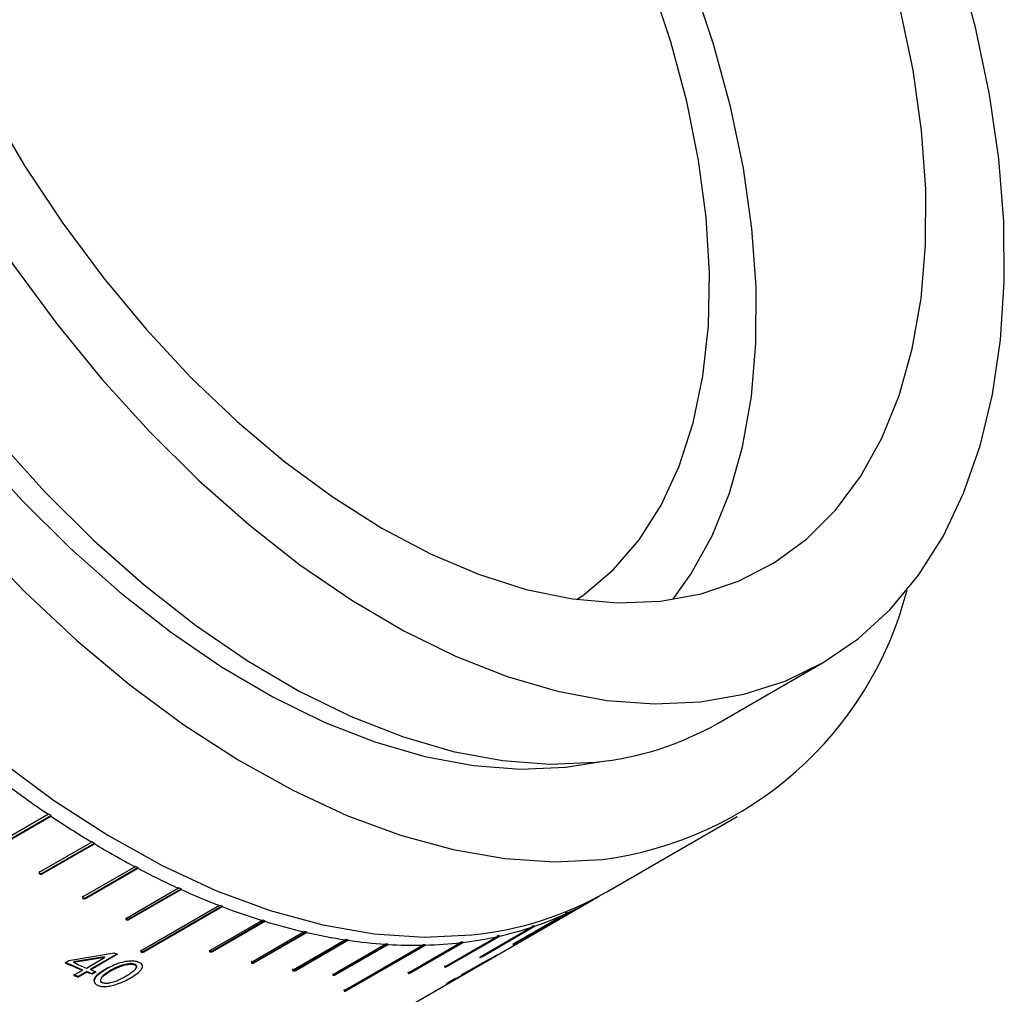
# Model space of a CAD drawing. Units: millimetres. Extents: x 11981 to 12278, y -7562 to -7352.
# Drawn here: x 12066 to 12093, y -7513 to -7486 of the extents above; entities that cross this region are included whole.
import ezdxf

# ---------------------------------------------------------------- set-up
doc = ezdxf.new("R2010")
doc.units = ezdxf.units.MM
doc.header["$LTSCALE"] = 10
doc.layers.add('1轮廓实线层', color=7, linetype='Continuous')

msp = doc.modelspace()

# ---------------------------------------------------------------- linework, layer by layer
at = {"layer": '1轮廓实线层'}
for p, q in [((12085.0943, -7505.43244), (12087.92273, -7503.79962)), ((12080.96801, -7506.62608), (12081.88257, -7506.4798)), ((12066.95044, -7507.90386), (12065.53622, -7508.72027)), ((12065.60786, -7508.75234), (12067.02207, -7507.93593)), ((12066.95167, -7507.88831), (12066.95044, -7507.90386)), ((12067.02207, -7507.93593), (12067.02089, -7507.95152)), ((12065.60667, -7508.76793), (12067.02089, -7507.95152)), ((12082.07656, -7510.00348), (12085.61209, -7507.96246)), ((12068.12574, -7508.6582), (12066.71152, -7509.47461)), ((12066.78222, -7509.51724), (12068.19643, -7508.70083)), ((12066.7825, -7509.50107), (12068.19672, -7508.68467)), ((12068.12608, -7508.64207), (12068.12574, -7508.6582)), ((12068.19672, -7508.68467), (12068.19643, -7508.70083)), ((12066.71187, -7509.45848), (12066.71152, -7509.47461)), ((12066.7825, -7509.50107), (12066.78222, -7509.51724)), ((12069.30284, -7509.3274), (12067.88863, -7510.14381)), ((12067.95867, -7510.16457), (12069.37288, -7509.34816)), ((12067.95928, -7510.18123), (12069.37349, -7509.36482)), ((12069.30228, -7509.31076), (12069.30284, -7509.3274)), ((12069.37288, -7509.34816), (12069.37349, -7509.36482)), ((12070.47701, -7509.90877), (12069.06279, -7510.72518)), ((12069.13161, -7510.74014), (12070.54583, -7509.92373)), ((12069.13312, -7510.75725), (12070.54733, -7509.94084)), ((12070.47556, -7509.89169), (12070.47701, -7509.90877)), ((12070.54583, -7509.92373), (12070.54733, -7509.94084)), ((12066.4945, -7518.99882), (12081.69729, -7510.22243)), ((12067.88807, -7510.12717), (12067.88863, -7510.14381)), ((12067.95867, -7510.16457), (12067.95928, -7510.18123)), ((12081.77508, -7510.1697), (12081.77824, -7510.17512)), ((12081.77783, -7510.17442), (12081.82784, -7510.14555)), ((12081.82613, -7510.14264), (12081.82784, -7510.14555)), ((12081.82784, -7510.14555), (12081.88556, -7510.11058)), ((12071.58889, -7510.37892), (12069.46757, -7511.60353)), ((12069.53497, -7511.61291), (12071.65629, -7510.3883)), ((12069.53732, -7511.63037), (12071.65864, -7510.40576)), ((12071.58659, -7510.36148), (12071.58889, -7510.37892)), ((12071.65629, -7510.3883), (12071.65864, -7510.40576)), ((12080.96612, -7510.59992), (12079.55191, -7511.41633)), ((12079.60446, -7511.39203), (12081.01867, -7510.57562)), ((12080.95668, -7510.58231), (12080.96612, -7510.59992)), ((12080.95915, -7510.58692), (12081.00919, -7510.55803)), ((12081.00919, -7510.55803), (12081.01867, -7510.57562)), ((12069.06134, -7510.7081), (12069.06279, -7510.72518)), ((12069.13161, -7510.74014), (12069.13312, -7510.75725)), ((12072.74374, -7510.78234), (12071.32952, -7511.59875)), ((12071.39517, -7511.60225), (12072.80938, -7510.78584)), ((12071.3984, -7511.62001), (12072.81261, -7510.8036)), ((12072.74056, -7510.76459), (12072.74374, -7510.78234)), ((12072.80938, -7510.78584), (12072.81261, -7510.8036)), ((12073.88181, -7511.09209), (12072.4676, -7511.90849)), ((12072.53122, -7511.90609), (12073.94544, -7511.08968)), ((12072.53532, -7511.92408), (12073.94953, -7511.10768)), ((12073.87777, -7511.0741), (12073.88181, -7511.09209)), ((12073.94544, -7511.08968), (12073.94953, -7511.10768)), ((12080.0653, -7510.9549), (12078.65109, -7511.77131)), ((12078.70653, -7511.75264), (12080.12074, -7510.93623)), ((12080.05654, -7510.93702), (12080.0653, -7510.9549)), ((12080.06163, -7510.94741), (12080.11195, -7510.91836)), ((12080.11195, -7510.91836), (12080.12074, -7510.93623)), ((12074.99854, -7511.3069), (12073.58433, -7512.12331)), ((12073.64567, -7512.11501), (12075.05989, -7511.2986)), ((12073.65062, -7512.13317), (12075.06483, -7511.31676)), ((12074.73404, -7512.22817), (12076.14825, -7511.41176)), ((12074.99364, -7511.28875), (12074.99854, -7511.3069)), ((12075.05989, -7511.2986), (12075.06483, -7511.31676)), ((12076.0837, -7511.40768), (12076.08943, -7511.42592)), ((12076.14825, -7511.41176), (12076.15403, -7511.43001)), ((12078.12881, -7511.38067), (12076.7146, -7512.19708)), ((12076.76782, -7512.17167), (12078.18204, -7511.35526)), ((12076.77515, -7512.18987), (12078.18936, -7511.37346)), ((12079.11826, -7511.2155), (12077.70405, -7512.03191)), ((12077.76216, -7512.01894), (12079.17638, -7511.20253)), ((12078.12153, -7511.36247), (12078.12881, -7511.38067)), ((12078.18204, -7511.35526), (12078.18936, -7511.37346)), ((12079.11023, -7511.19742), (12079.11826, -7511.2155)), ((12079.1175, -7511.21379), (12079.1683, -7511.18446)), ((12079.1683, -7511.18446), (12079.17638, -7511.20253)), ((12067.50808, -7511.86611), (12068.73202, -7511.66009)), ((12069.46527, -7511.58609), (12069.46757, -7511.60353)), ((12069.53497, -7511.61291), (12069.53732, -7511.63037)), ((12071.32635, -7511.581), (12071.32952, -7511.59875)), ((12071.39517, -7511.60225), (12071.3984, -7511.62001)), ((12076.08943, -7511.42592), (12074.67521, -7512.24233)), ((12074.73981, -7512.24641), (12076.15403, -7511.43001)), ((12077.10093, -7511.44976), (12074.97961, -7512.67437)), ((12075.03581, -7512.65469), (12077.15713, -7511.43007)), ((12075.04236, -7512.67294), (12077.16368, -7511.44833)), ((12077.09443, -7511.4315), (12077.10093, -7511.44976)), ((12077.15713, -7511.43007), (12077.16368, -7511.44833)), ((12067.40264, -7511.92698), (12067.50808, -7511.86611)), ((12068.46976, -7511.76871), (12067.63569, -7511.9057)), ((12067.63569, -7511.9057), (12067.63742, -7511.9229)), ((12068.47175, -7511.78603), (12067.63742, -7511.9229)), ((12067.98174, -7512.06891), (12068.47175, -7511.78603)), ((12068.80521, -7511.69003), (12068.09628, -7512.09929)), ((12068.82408, -7511.69769), (12068.09836, -7512.11664)), ((12068.46976, -7511.76871), (12068.47175, -7511.78603)), ((12072.46356, -7511.89051), (12072.4676, -7511.90849)), ((12072.53122, -7511.90609), (12072.53532, -7511.92408)), ((12078.71703, -7511.93118), (12078.40518, -7512.10822)), ((12078.64233, -7511.75343), (12078.65109, -7511.77131)), ((12078.69773, -7511.73477), (12078.70653, -7511.75264)), ((12079.00251, -7511.77747), (12079.00133, -7511.7754)), ((12079.11416, -7511.71301), (12079.00251, -7511.77747)), ((12067.64059, -7512.26585), (12067.8763, -7512.12978)), ((12067.99084, -7512.16016), (12067.75514, -7512.29623)), ((12067.99292, -7512.17751), (12067.75722, -7512.31358)), ((12067.8763, -7512.12978), (12067.8743, -7512.11246)), ((12067.99292, -7512.17751), (12067.99084, -7512.16016)), ((12068.09836, -7512.11664), (12068.09628, -7512.09929)), ((12068.22636, -7512.16802), (12068.13788, -7512.21909)), ((12068.24552, -7512.17562), (12068.14007, -7512.23649)), ((12073.57943, -7512.10516), (12073.58433, -7512.12331)), ((12073.64567, -7512.11501), (12073.65062, -7512.13317)), ((12076.70732, -7512.17888), (12076.7146, -7512.19708)), ((12076.76782, -7512.17167), (12076.77515, -7512.18987)), ((12077.69601, -7512.01383), (12077.70405, -7512.03191)), ((12077.75408, -7512.00087), (12077.76216, -7512.01894)), ((12067.75722, -7512.31358), (12067.75514, -7512.29623)), ((12068.14007, -7512.23649), (12068.13788, -7512.21909)), ((12074.66949, -7512.22409), (12074.67521, -7512.24233)), ((12074.73404, -7512.22817), (12074.73981, -7512.24641)), ((12077.8641, -7512.41001), (12077.977, -7512.35173)), ((12078.20602, -7512.2209), (12078.1412, -7512.25207)), ((12074.97311, -7512.65611), (12074.97961, -7512.67437)), ((12075.03581, -7512.65469), (12075.04236, -7512.67294))]:
    msp.add_line(p, q, dxfattribs=at)
at = {"layer": '1轮廓实线层', "flags": 128}
for points in [[(12051.55877, -7484.71081), (12052.12856, -7486.61191), (12052.80471, -7488.51717), (12053.58296, -7490.41454), (12054.45838, -7492.29202), (12055.42544, -7494.13776), (12056.47802, -7495.94007), (12057.60947, -7497.68757), (12058.81263, -7499.3692), (12060.0799, -7500.97433), (12061.40327, -7502.49282), (12062.77437, -7503.91506), (12064.18453, -7505.23207), (12065.62483, -7506.43551), (12067.08617, -7507.51778), (12068.55932, -7508.47203), (12070.03495, -7509.29224), (12071.50374, -7509.97321), (12072.9564, -7510.51064), (12074.38374, -7510.90114), (12075.77675, -7511.14223), (12077.12662, -7511.23239), (12078.4248, -7511.17105)], [(12055.66409, -7484.57089), (12056.34025, -7486.47615), (12057.11849, -7488.37352), (12057.99391, -7490.251), (12058.96097, -7492.09674), (12060.01355, -7493.89905), (12061.145, -7495.64655), (12062.34816, -7497.32818), (12063.61544, -7498.93331), (12064.9388, -7500.4518), (12066.3099, -7501.87404), (12067.72006, -7503.19105), (12069.16036, -7504.39449), (12070.62171, -7505.47676), (12072.09485, -7506.43101), (12073.57048, -7507.25122), (12075.03927, -7507.93219), (12076.49193, -7508.46962), (12077.91928, -7508.86012), (12079.31228, -7509.10121), (12080.66215, -7509.19137), (12081.96033, -7509.13003), (12081.96033, -7509.13003)], [(12084.6118, -7504.85822), (12085.79274, -7504.6515), (12086.90516, -7504.29422), (12087.94125, -7503.7889), (12088.89375, -7503.13907), (12089.75597, -7502.3493), (12090.52187, -7501.42512), (12091.18608, -7500.37302), (12091.74394, -7499.20038), (12092.19153, -7497.91542), (12092.52571, -7496.52715), (12092.74414, -7495.04532), (12092.84529, -7493.48031), (12092.82845, -7491.84311), (12092.69374, -7490.1452), (12092.4421, -7488.39848), (12092.07529, -7486.61522), (12091.5959, -7484.80791)], [(12063.72459, -7485.40127), (12064.49709, -7487.08283), (12065.36239, -7488.73304), (12066.31354, -7490.33859), (12067.34286, -7491.88657), (12068.44207, -7493.36451), (12069.60233, -7494.76052), (12070.81429, -7496.06334), (12072.06819, -7497.2625), (12073.35394, -7498.34834), (12074.66118, -7499.31211), (12075.9794, -7500.14606), (12077.29797, -7500.84347), (12078.60628, -7501.39872), (12079.8938, -7501.80735), (12081.15016, -7502.06606), (12082.36524, -7502.17278), (12083.52926, -7502.12664)], [(12081.26973, -7502.08306), (12081.46768, -7501.94585), (12082.25952, -7501.27199), (12082.95617, -7500.46252), (12083.5515, -7499.52456), (12084.04029, -7498.46634), (12084.41823, -7497.29718), (12084.68201, -7496.02733), (12084.82931, -7494.66797), (12084.85884, -7493.23104), (12084.77033, -7491.72916), (12084.56456, -7490.17553), (12084.24334, -7488.58382), (12083.8095, -7486.968), (12083.26685, -7485.34227)], [(12083.86773, -7502.08292), (12084.35809, -7501.39887), (12084.93428, -7500.36044), (12085.40172, -7499.20511), (12085.75664, -7497.94218), (12085.9962, -7496.58182), (12086.11846, -7495.13498), (12086.12243, -7493.61331), (12086.00809, -7492.02906), (12085.77636, -7490.39498), (12085.42909, -7488.72425), (12084.9691, -7487.03029), (12084.40007, -7485.32676)], [(12058.5457, -7485.9285), (12059.29019, -7487.7403), (12060.13222, -7489.53162), (12061.06587, -7491.2899), (12062.0846, -7493.00279), (12063.18127, -7494.65829), (12064.34818, -7496.24479), (12065.57714, -7497.75116), (12066.85954, -7499.16682), (12068.18638, -7500.48186), (12069.54835, -7501.68704), (12070.93591, -7502.77391), (12072.33931, -7503.73486), (12073.74871, -7504.56313), (12075.15424, -7505.25292), (12076.54602, -7505.7994), (12077.9143, -7506.19872), (12079.24948, -7506.44809), (12080.54219, -7506.54576), (12081.78337, -7506.49104)], [(12083.52926, -7502.12664), (12084.63286, -7501.92801), (12085.66714, -7501.5785), (12086.62377, -7501.08091), (12087.49506, -7500.43926), (12088.27399, -7499.65871), (12088.95429, -7498.74555), (12089.53047, -7497.70712), (12089.99791, -7496.55179), (12090.35284, -7495.28886), (12090.59239, -7493.92849), (12090.71465, -7492.48165), (12090.71863, -7490.95998), (12090.60429, -7489.37573), (12090.37255, -7487.74166), (12090.02529, -7486.07092)], [(12058.02325, -7486.32274), (12058.75836, -7488.1117), (12059.58977, -7489.88044), (12060.51166, -7491.61655), (12061.51755, -7493.30786), (12062.60039, -7494.94249), (12063.75259, -7496.50899), (12064.96606, -7497.99637), (12066.2323, -7499.39419), (12067.54241, -7500.69265), (12068.88722, -7501.88264), (12070.25728, -7502.95581), (12071.64299, -7503.90465), (12073.03463, -7504.72248), (12074.42244, -7505.40358), (12075.79668, -7505.94316), (12077.14771, -7506.33745), (12078.46606, -7506.58368), (12079.74248, -7506.68011), (12080.96801, -7506.62608)], [(12062.11862, -7486.10749), (12062.96064, -7487.89881), (12063.8943, -7489.65708), (12064.91303, -7491.36998), (12066.0097, -7493.02548), (12067.1766, -7494.61198), (12068.40557, -7496.11834), (12069.68797, -7497.534), (12071.01481, -7498.84904), (12072.37678, -7500.05422), (12073.76433, -7501.1411), (12075.16774, -7502.10204), (12076.57714, -7502.93032), (12077.98266, -7503.62011), (12079.37445, -7504.16658), (12080.74273, -7504.56591), (12082.07791, -7504.81527), (12083.37062, -7504.91294), (12084.6118, -7504.85822)], [(12069.32588, -7512.05206), (12069.33418, -7512.01324), (12069.32598, -7511.99294), (12069.30709, -7511.97575), (12069.2784, -7511.96176), (12069.24319, -7511.95261), (12069.20543, -7511.94843), (12069.16331, -7511.94831), (12069.06603, -7511.96031), (12068.91782, -7512.00196), (12068.74574, -7512.0751), (12068.74574, -7512.0751)]]:
    msp.add_lwpolyline(points, dxfattribs=at)
at = {"layer": '1轮廓实线层'}
for centre, radius, start, end in [((12080.6782, -7499.36841), 9.84546, 277.48265, 345.513459), ((12080.94582, -7498.16447), 8.36858, 275.743913, 299.717264), ((12083.34399, -7483.76332), 29.18072, 233.169439, 235.820046), ((12082.64898, -7484.75791), 27.9539, 235.837459, 236.01166), ((12081.99151, -7485.7631), 26.7665, 235.992297, 238.799999), ((12081.35648, -7486.7789), 25.55468, 238.81996, 239.004901), ((12080.76495, -7487.79747), 24.39094, 238.982847, 241.970038), ((12080.20385, -7488.81415), 23.21541, 241.992746, 242.18991), ((12079.69057, -7489.82568), 22.09571, 242.164996, 245.355655), ((12079.21349, -7490.82287), 20.9755, 245.381271, 245.592233), ((12078.80643, -7491.76147), 19.96753, 245.567137, 248.809857), ((12077.51857, -7502.04219), 9.17374, 275.669227, 299.79195), ((12077.31389, -7502.6289), 8.76789, 294.995042, 300.608577), ((12078.43378, -7492.6758), 18.96489, 248.835579, 249.0612), ((12078.09329, -7493.61618), 17.9804, 249.030526, 252.691202), ((12077.24268, -7502.47104), 8.94107, 288.777407, 294.610165), ((12077.28337, -7502.56779), 8.81622, 294.623468, 294.999442), ((12077.7933, -7494.51954), 17.0127, 252.722603, 252.96517), ((12077.54312, -7495.39644), 16.11702, 252.931773, 256.869475), ((12077.332, -7496.22625), 15.24435, 256.903543, 257.164523), ((12077.16766, -7497.02394), 14.44673, 257.128913, 261.364611), ((12077.12064, -7502.10382), 9.32805, 282.731488, 288.401751), ((12077.18151, -7502.30663), 9.09667, 288.424418, 288.792625), ((12077.0386, -7497.76591), 13.67659, 261.400763, 261.681324), ((12076.95152, -7498.47123), 12.98335, 261.644404, 266.19274), ((12076.89379, -7499.11389), 12.32045, 266.229972, 266.530761), ((12076.89529, -7500.70186), 10.74982, 271.430603, 276.589069), ((12076.93331, -7501.12992), 10.3013, 276.62362, 276.962531), ((12076.99094, -7501.51597), 9.93007, 276.931695, 282.370351), ((12077.05071, -7501.83036), 9.59079, 282.400206, 282.755655), ((12076.20055, -7493.50835), 19.62816, 247.63527, 247.925562), ((12076.87258, -7499.6901), 11.76188, 266.497505, 271.112432), ((12076.86989, -7500.20317), 11.23057, 271.145669, 271.465616), ((12075.57493, -7493.47267), 20.16784, 246.090376, 247.553095), ((12075.58279, -7493.47577), 20.18322, 246.090376, 247.553095), ((12075.64264, -7493.52303), 20.06586, 246.487614, 247.555552), ((12074.70791, -7504.14331), 8.75922, 297.238951, 299.359943), ((12074.81826, -7504.07647), 8.76194, 296.742119, 299.359698), ((12075.28154, -7494.18261), 19.39965, 247.92524, 248.393108), ((12075.28918, -7494.18626), 19.41444, 247.92524, 248.393108), ((12075.39462, -7494.12539), 19.41444, 247.92524, 248.393108), ((12075.13429, -7494.10038), 19.63519, 247.558011, 247.925439), ((12075.142, -7494.10386), 19.65016, 247.558011, 247.925439)]:
    msp.add_arc(centre, radius, start, end, dxfattribs=at)
for points, knots in [([(12066.71152, -7509.47461), (12066.70727, -7509.47771), (12066.69903, -7509.4837), (12066.69578, -7509.49545), (12066.6992, -7509.507), (12066.71066, -7509.51682), (12066.72695, -7509.52377), (12066.74644, -7509.52598), (12066.76629, -7509.52418), (12066.77684, -7509.51958), (12066.78222, -7509.51724)], [0, 0, 0, 0, 0.12924472, 0.25026497, 0.37552388, 0.50076425, 0.62485372, 0.74833577, 0.87189845, 1, 1, 1, 1]), ([(12066.71187, -7509.45848), (12066.7077, -7509.46164), (12066.69972, -7509.4677), (12066.69602, -7509.47934), (12066.69955, -7509.49086), (12066.71099, -7509.5007), (12066.72744, -7509.50768), (12066.74692, -7509.50997), (12066.76678, -7509.50812), (12066.77716, -7509.50347), (12066.7825, -7509.50107)], [0, 0, 0, 0, 0.130028867, 0.249578431, 0.374692119, 0.499887138, 0.624943178, 0.750190535, 0.871442546, 1, 1, 1, 1]), ([(12067.88807, -7510.12717), (12067.88391, -7510.13028), (12067.87592, -7510.13625), (12067.87222, -7510.1473), (12067.87574, -7510.15797), (12067.88718, -7510.1668), (12067.90361, -7510.17274), (12067.92309, -7510.17419), (12067.94294, -7510.17174), (12067.95332, -7510.167), (12067.95867, -7510.16457)], [0, 0, 0, 0, 0.13002887, 0.24957843, 0.37469212, 0.49988714, 0.62494318, 0.75019054, 0.87144255, 1, 1, 1, 1]), ([(12067.88863, -7510.14381), (12067.88437, -7510.14687), (12067.87613, -7510.15279), (12067.87287, -7510.16392), (12067.87629, -7510.17462), (12067.88774, -7510.18342), (12067.90403, -7510.18935), (12067.9235, -7510.19072), (12067.94335, -7510.18832), (12067.9539, -7510.18362), (12067.95928, -7510.18123)], [0, 0, 0, 0, 0.12924472, 0.25026497, 0.37552388, 0.50076425, 0.62485372, 0.74833577, 0.87189845, 1, 1, 1, 1]), ([(12069.06134, -7510.7081), (12069.05718, -7510.71116), (12069.04918, -7510.71704), (12069.04545, -7510.72748), (12069.04892, -7510.73728), (12069.06029, -7510.74505), (12069.07666, -7510.74994), (12069.09608, -7510.75051), (12069.1159, -7510.74745), (12069.12627, -7510.74262), (12069.13161, -7510.74014)], [0, 0, 0, 0, 0.13002887, 0.24957843, 0.37469212, 0.49988714, 0.62494318, 0.75019054, 0.87144255, 1, 1, 1, 1]), ([(12069.06279, -7510.72518), (12069.05853, -7510.7282), (12069.05029, -7510.73404), (12069.047, -7510.74454), (12069.05036, -7510.75437), (12069.06175, -7510.76212), (12069.07797, -7510.767), (12069.09739, -7510.7675), (12069.1172, -7510.76448), (12069.12775, -7510.75969), (12069.13312, -7510.75725)], [0, 0, 0, 0, 0.12924472, 0.25026497, 0.37552388, 0.50076425, 0.62485372, 0.74833577, 0.87189845, 1, 1, 1, 1]), ([(12079.55191, -7511.41633), (12079.54751, -7511.41891), (12079.539, -7511.42392), (12079.53362, -7511.42776), (12079.53411, -7511.42848), (12079.542, -7511.42512), (12079.55474, -7511.41895), (12079.57128, -7511.41035), (12079.58902, -7511.40079), (12079.59925, -7511.39498), (12079.60446, -7511.39203)], [0, 0, 0, 0, 0.129244719, 0.250264967, 0.375523881, 0.500764253, 0.624853723, 0.748335772, 0.871898454, 1, 1, 1, 1]), ([(12069.46527, -7511.58609), (12069.4611, -7511.5891), (12069.4531, -7511.59489), (12069.4493, -7511.60474), (12069.45267, -7511.61369), (12069.46393, -7511.62043), (12069.48019, -7511.62429), (12069.49952, -7511.62402), (12069.51927, -7511.62035), (12069.52963, -7511.61544), (12069.53497, -7511.61291)], [0, 0, 0, 0, 0.13002887, 0.24957843, 0.37469212, 0.49988714, 0.62494318, 0.75019054, 0.87144255, 1, 1, 1, 1]), ([(12069.46757, -7511.60353), (12069.4633, -7511.6065), (12069.45505, -7511.61227), (12069.45169, -7511.62215), (12069.45496, -7511.63114), (12069.46623, -7511.63786), (12069.48234, -7511.64172), (12069.50167, -7511.64138), (12069.52141, -7511.63774), (12069.53195, -7511.63286), (12069.53732, -7511.63037)], [0, 0, 0, 0, 0.12924472, 0.25026497, 0.37552388, 0.50076425, 0.62485372, 0.74833577, 0.87189845, 1, 1, 1, 1]), ([(12071.32635, -7511.581), (12071.32217, -7511.58397), (12071.31415, -7511.58966), (12071.31025, -7511.59887), (12071.31348, -7511.60692), (12071.32457, -7511.61256), (12071.34065, -7511.61531), (12071.35984, -7511.61413), (12071.37949, -7511.60982), (12071.38984, -7511.60482), (12071.39517, -7511.60225)], [0, 0, 0, 0, 0.13002887, 0.24957843, 0.37469212, 0.49988714, 0.62494318, 0.75019054, 0.87144255, 1, 1, 1, 1]), ([(12071.32952, -7511.59875), (12071.32525, -7511.60168), (12071.31698, -7511.60736), (12071.31353, -7511.61659), (12071.31665, -7511.62468), (12071.32775, -7511.63029), (12071.34369, -7511.63306), (12071.36288, -7511.63181), (12071.38252, -7511.62753), (12071.39304, -7511.62255), (12071.3984, -7511.62001)], [0, 0, 0, 0, 0.12924472, 0.25026497, 0.37552388, 0.50076425, 0.62485372, 0.74833577, 0.87189845, 1, 1, 1, 1]), ([(12068.58237, -7512.06439), (12068.64536, -7512.0316), (12068.77102, -7511.96618), (12068.96794, -7511.906), (12069.13459, -7511.88321), (12069.25952, -7511.88082), (12069.36696, -7511.90085), (12069.45307, -7511.93353), (12069.49962, -7511.98391), (12069.50191, -7512.0422), (12069.47622, -7512.10337), (12069.37306, -7512.22183), (12069.15611, -7512.35054), (12068.89914, -7512.4788), (12068.70803, -7512.54378), (12068.55116, -7512.57028), (12068.42779, -7512.57139), (12068.31779, -7512.55414), (12068.23979, -7512.51493), (12068.20069, -7512.46237), (12068.18532, -7512.40433), (12068.21287, -7512.34212), (12068.31324, -7512.22127), (12068.46309, -7512.13392), (12068.58237, -7512.06439)], [0, 0, 0, 0, 0.06265465, 0.1249928, 0.15629381, 0.18752901, 0.21877055, 0.25001247, 0.27964572, 0.31246086, 0.34319614, 0.37510037, 0.5000737, 0.57056111, 0.62522464, 0.65632597, 0.68773974, 0.71916884, 0.75012459, 0.78140212, 0.81268197, 0.8432965, 0.87526936, 1, 1, 1, 1]), ([(12072.46356, -7511.89051), (12072.45937, -7511.89342), (12072.45133, -7511.89902), (12072.4473, -7511.90758), (12072.45035, -7511.91471), (12072.46121, -7511.91923), (12072.47706, -7511.92087), (12072.49606, -7511.91877), (12072.51557, -7511.9138), (12072.5259, -7511.90871), (12072.53122, -7511.90609)], [0, 0, 0, 0, 0.13002887, 0.24957843, 0.37469212, 0.49988714, 0.62494318, 0.75019054, 0.87144255, 1, 1, 1, 1]), ([(12072.4676, -7511.90849), (12072.46332, -7511.91138), (12072.45504, -7511.91698), (12072.45144, -7511.92553), (12072.45438, -7511.93271), (12072.46526, -7511.93721), (12072.48097, -7511.93885), (12072.49997, -7511.9367), (12072.51947, -7511.93176), (12072.52997, -7511.92667), (12072.53532, -7511.92408)], [0, 0, 0, 0, 0.129244719, 0.250264967, 0.375523881, 0.500764253, 0.624853723, 0.748335772, 0.871898454, 1, 1, 1, 1]), ([(12078.1412, -7512.25207), (12078.15419, -7512.24475), (12078.25909, -7512.18564), (12078.46467, -7512.06922), (12078.65792, -7511.95964), (12078.76092, -7511.90124)], [0, 0, 0, 0, 0.06189428, 0.49998852, 1, 1, 1, 1]), ([(12078.65109, -7511.77131), (12078.64671, -7511.77393), (12078.63825, -7511.77902), (12078.63321, -7511.78353), (12078.63417, -7511.78516), (12078.64263, -7511.78291), (12078.65593, -7511.77784), (12078.67294, -7511.77015), (12078.69102, -7511.76124), (12078.7013, -7511.75554), (12078.70653, -7511.75264)], [0, 0, 0, 0, 0.12924472, 0.25026497, 0.37552388, 0.50076425, 0.62485372, 0.74833577, 0.87189845, 1, 1, 1, 1]), ([(12068.20225, -7512.44394), (12068.19543, -7512.42486), (12068.18194, -7512.38711), (12068.21084, -7512.3246), (12068.31066, -7512.20392), (12068.46069, -7512.11653), (12068.58011, -7512.04697)], [0, 0, 0, 0, 0.14304443, 0.28307702, 0.42934206, 1, 1, 1, 1]), ([(12068.7481, -7512.09256), (12068.65669, -7512.14104), (12068.51378, -7512.21685), (12068.40101, -7512.3202), (12068.36753, -7512.38004), (12068.36396, -7512.42078), (12068.38199, -7512.45256), (12068.41707, -7512.47251), (12068.45196, -7512.48209), (12068.49299, -7512.48664), (12068.55217, -7512.48698), (12068.66081, -7512.47206), (12068.80024, -7512.42352), (12068.99419, -7512.33234), (12069.16312, -7512.22965), (12069.28833, -7512.13158), (12069.33004, -7512.07293), (12069.34052, -7512.03584), (12069.33055, -7512.01007), (12069.31088, -7511.99255), (12069.28262, -7511.97867), (12069.24743, -7511.96951), (12069.20786, -7511.9652), (12069.14825, -7511.9652), (12069.04705, -7511.97875), (12068.90158, -7512.02197), (12068.80365, -7512.06701), (12068.7481, -7512.09256)], [0, 0, 0, 0, 0.12495078, 0.19535429, 0.22411582, 0.24996678, 0.28179309, 0.29723364, 0.31235015, 0.32762944, 0.34363751, 0.37481544, 0.43716229, 0.4997388, 0.62499896, 0.68745154, 0.72214754, 0.74996626, 0.76571323, 0.78121611, 0.7971297, 0.81247989, 0.82677272, 0.84161474, 0.87499189, 0.92908306, 1, 1, 1, 1]), ([(12068.74574, -7512.0751), (12068.65494, -7512.12356), (12068.51298, -7512.19933), (12068.3962, -7512.30281), (12068.37416, -7512.35012), (12068.36777, -7512.36384)], [0, 0, 0, 0, 0.55755205, 0.87168615, 1, 1, 1, 1]), ([(12073.57943, -7512.10516), (12073.57523, -7512.10802), (12073.56717, -7512.11351), (12073.56298, -7512.12143), (12073.56579, -7512.12763), (12073.57638, -7512.13102), (12073.59195, -7512.13152), (12073.61071, -7512.12849), (12073.63006, -7512.12286), (12073.64037, -7512.11768), (12073.64567, -7512.11501)], [0, 0, 0, 0, 0.13002887, 0.24957843, 0.37469212, 0.49988714, 0.62494318, 0.75019054, 0.87144255, 1, 1, 1, 1]), ([(12073.58433, -7512.12331), (12073.58004, -7512.12615), (12073.57173, -7512.13166), (12073.56797, -7512.13954), (12073.57068, -7512.14579), (12073.58127, -7512.14916), (12073.5967, -7512.14968), (12073.61547, -7512.1466), (12073.63481, -7512.14099), (12073.64529, -7512.13581), (12073.65062, -7512.13317)], [0, 0, 0, 0, 0.12924472, 0.25026497, 0.37552388, 0.50076425, 0.62485372, 0.74833577, 0.87189845, 1, 1, 1, 1]), ([(12076.70732, -7512.17888), (12076.70306, -7512.18159), (12076.6949, -7512.18678), (12076.69006, -7512.19275), (12076.69195, -7512.19619), (12076.7014, -7512.19621), (12076.71584, -7512.19334), (12076.73367, -7512.18754), (12076.75235, -7512.17993), (12076.76256, -7512.17448), (12076.76782, -7512.17167)], [0, 0, 0, 0, 0.13002887, 0.24957843, 0.37469212, 0.49988714, 0.62494318, 0.75019054, 0.87144255, 1, 1, 1, 1]), ([(12076.7146, -7512.19708), (12076.71026, -7512.1998), (12076.70187, -7512.20505), (12076.69743, -7512.21092), (12076.69922, -7512.2144), (12076.70868, -7512.21441), (12076.72299, -7512.21158), (12076.74083, -7512.20574), (12076.7595, -7512.19816), (12076.76987, -7512.19266), (12076.77515, -7512.18987)], [0, 0, 0, 0, 0.12924472, 0.25026497, 0.37552388, 0.50076425, 0.62485372, 0.74833577, 0.87189845, 1, 1, 1, 1]), ([(12077.69601, -7512.01383), (12077.69174, -7512.01648), (12077.68353, -7512.02158), (12077.67842, -7512.0269), (12077.67991, -7512.0294), (12077.68888, -7512.02828), (12077.70283, -7512.02428), (12077.72027, -7512.01754), (12077.73867, -7512.00927), (12077.74885, -7512.00373), (12077.75408, -7512.00087)], [0, 0, 0, 0, 0.13002887, 0.24957843, 0.37469212, 0.49988714, 0.62494318, 0.75019054, 0.87144255, 1, 1, 1, 1]), ([(12077.70405, -7512.03191), (12077.69969, -7512.03458), (12077.69127, -7512.03975), (12077.68654, -7512.04493), (12077.68793, -7512.04748), (12077.69692, -7512.04636), (12077.71074, -7512.0424), (12077.72819, -7512.03564), (12077.74657, -7512.02739), (12077.7569, -7512.02179), (12077.76216, -7512.01894)], [0, 0, 0, 0, 0.12924472, 0.25026497, 0.37552388, 0.50076425, 0.62485372, 0.74833577, 0.87189845, 1, 1, 1, 1]), ([(12078.40518, -7512.10822), (12078.44416, -7512.08738), (12078.52206, -7512.04574), (12078.60364, -7512.00277), (12078.64264, -7511.98269), (12078.65496, -7511.97689), (12078.64733, -7511.9822), (12078.59416, -7512.01334), (12078.50919, -7512.06263), (12078.39601, -7512.12796), (12078.27019, -7512.2004), (12078.13255, -7512.27932), (12078.00011, -7512.35426), (12077.88414, -7512.41853), (12077.79605, -7512.4654), (12077.7412, -7512.49206), (12077.72936, -7512.49357), (12077.77674, -7512.46223), (12077.8346, -7512.42764), (12077.8641, -7512.41001)], [0, 0, 0, 0, 0.06256298, 0.12499831, 0.18753599, 0.22069336, 0.25014652, 0.31261124, 0.37516869, 0.43775408, 0.50036747, 0.56274306, 0.62517027, 0.68765764, 0.75020354, 0.81249949, 0.87633867, 0.93695701, 1, 1, 1, 1]), ([(12077.977, -7512.35173), (12077.95673, -7512.36386), (12077.91627, -7512.38808), (12077.88435, -7512.40846), (12077.88002, -7512.41304), (12077.89752, -7512.40529), (12077.9414, -7512.38274), (12078.01363, -7512.34379), (12078.10924, -7512.29037), (12078.20969, -7512.23342), (12078.30441, -7512.17916), (12078.38898, -7512.13039), (12078.45932, -7512.08953), (12078.49271, -7512.06953), (12078.5009, -7512.06383), (12078.49467, -7512.06618), (12078.46142, -7512.08321), (12078.39415, -7512.11886), (12078.30668, -7512.16565), (12078.23959, -7512.20248), (12078.20602, -7512.2209)], [0, 0, 0, 0, 0.06266542, 0.12512422, 0.15711402, 0.18764692, 0.25025521, 0.31264463, 0.37507584, 0.43485089, 0.50000674, 0.56262157, 0.62513937, 0.68752677, 0.71898544, 0.75014237, 0.8090714, 0.87516607, 0.93755257, 1, 1, 1, 1]), ([(12074.66949, -7512.22409), (12074.66527, -7512.2269), (12074.65718, -7512.23229), (12074.6528, -7512.23955), (12074.65534, -7512.24481), (12074.66559, -7512.24707), (12074.68082, -7512.24643), (12074.69931, -7512.24246), (12074.71846, -7512.23616), (12074.72874, -7512.23089), (12074.73404, -7512.22817)], [0, 0, 0, 0, 0.13002887, 0.24957843, 0.37469212, 0.49988714, 0.62494318, 0.75019054, 0.87144255, 1, 1, 1, 1]), ([(12074.67521, -7512.24233), (12074.67091, -7512.24513), (12074.66258, -7512.25055), (12074.65862, -7512.25775), (12074.66106, -7512.26306), (12074.67132, -7512.2653), (12074.68641, -7512.26469), (12074.70491, -7512.26067), (12074.72405, -7512.2544), (12074.73449, -7512.24911), (12074.73981, -7512.24641)], [0, 0, 0, 0, 0.12924472, 0.25026497, 0.37552388, 0.50076425, 0.62485372, 0.74833577, 0.87189845, 1, 1, 1, 1]), ([(12074.97311, -7512.65611), (12074.96888, -7512.65887), (12074.96076, -7512.66417), (12074.95617, -7512.6708), (12074.95841, -7512.67517), (12074.96829, -7512.67633), (12074.98316, -7512.67461), (12075.00135, -7512.66974), (12075.02028, -7512.66281), (12075.03053, -7512.65744), (12075.03581, -7512.65469)], [0, 0, 0, 0, 0.13002887, 0.24957843, 0.37469212, 0.49988714, 0.62494318, 0.75019054, 0.87144255, 1, 1, 1, 1]), ([(12074.97961, -7512.67437), (12074.97529, -7512.67713), (12074.96694, -7512.68247), (12074.96276, -7512.68902), (12074.96489, -7512.69343), (12074.97479, -7512.69458), (12074.98952, -7512.69289), (12075.00772, -7512.68799), (12075.02664, -7512.68107), (12075.03706, -7512.67568), (12075.04236, -7512.67294)], [0, 0, 0, 0, 0.12924472, 0.25026497, 0.37552388, 0.50076425, 0.62485372, 0.74833577, 0.87189845, 1, 1, 1, 1])]:
    msp.add_open_spline(points, degree=3, knots=knots, dxfattribs=at)

doc.saveas('drawing.dxf')
